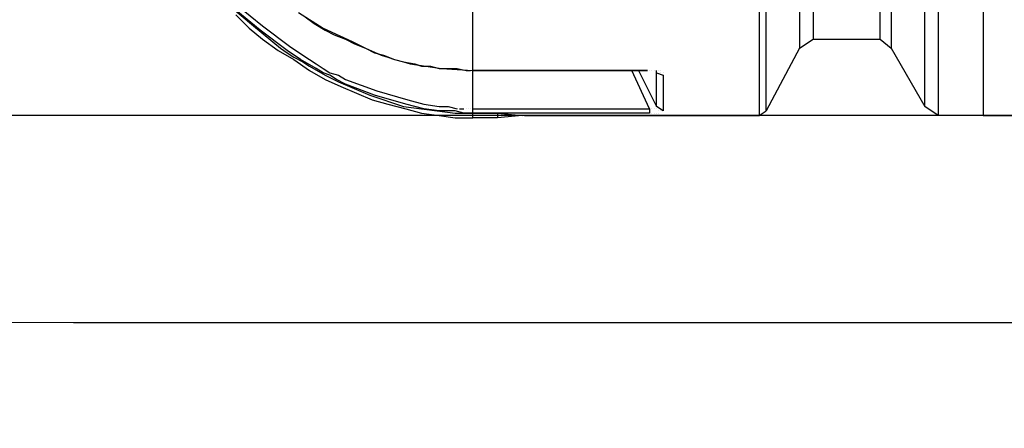
# Model space of a CAD drawing. Units: millimetres. Extents: x 67737 to 80279, y 43303 to 50618.
# Drawn here: x 68989 to 70294, y 43303 to 43844 of the extents above; entities that cross this region are included whole.
import ezdxf

# ---------------------------------------------------------------- set-up
doc = ezdxf.new("R2010")
doc.units = ezdxf.units.MM
doc.layers.get('Defpoints').update_dxf_attribs({"lineweight": 0})
doc.layers.add('dim', color=4, linetype='Continuous', lineweight=15)
doc.layers.add('PDF_Geometry', color=7, linetype='Continuous')
doc.styles.add('SEACAD_Arial', font='arial.ttf')
doc.dimstyles.new('ECO', dxfattribs={"dimscale": 2, "dimtxt": 80, "dimasz": 140, "dimexe": 70, "dimexo": 0, "dimgap": 35, "dimtad": 1, "dimdec": 0, "dimrnd": 10, "dimtxsty": 'SEACAD_Arial', "dimblk1": '_SE_FILLED', "dimblk2": '_SE_FILLED', "dimsah": 1, "dimcen": 70, "dimclrt": 2, "dimadec": 0, "dimazin": 0, "dimtfac": 0.5, "dimtdec": 0, "dimtmove": 0, "dimatfit": 3, "dimfxl": 1, "dimarcsym": 0})

# ---------------------------------------------------------------- blocks, each defined once
blk = doc.blocks.new('ECO-OILBOX-CNS200-TOP')
at = {"layer": 'PDF_Geometry', "lineweight": 25}
for points in [[(1408.3, 1145.9), (1426.1, 1157.8), (1485.4, 1157.8), (1485.4, -1154.8), (1426.1, -1154.8)], [(1787.8, 1157.8), (1770, 1145.9), (1770, 40), (1559.5, 40), (1559.5, 1145.9), (1541.7, 1157.8), (1485.4, 1157.8), (1485.4, -1154.8), (1541.7, -1154.8), (1541.7, -28.2), (1787.8, -28.2), (1787.8, -1154.8)], [(1405.3, -40), (1426.1, -28.2), (1426.1, -1154.8), (1408.3, -1142.9)], [(1260.1, -158.6), (1260.1, -1054), (1349, -1054), (1349, -40)], [(1363.8, -40), (1363.8, -1065.9), (1408.3, -1142.9), (1408.3, -43)], [(1242.3, -191.2), (1242.3, -1065.9), (1197.8, -1148.9), (1197.8, -250.5)], [(495.1, -1021.4), (512.9, -1039.2), (530.7, -1054), (551.5, -1068.8), (572.2, -1080.7), (593, -1095.5), (613.7, -1107.4), (634.5, -1116.3), (655.2, -1125.2), (676, -1134.1), (696.7, -1140), (720.5, -1145.9), (741.2, -1151.8), (764.9, -1154.8), (785.7, -1157.8), (809.4, -1157.8), (809.4, -1151.8), (809.4, -1145.9), (1043.6, -1145.9), (1019.9, -1095.5)], [(483.3, -1006.6), (518.8, -1036.2), (554.4, -1065.9), (563.3, -1071.8), (572.2, -1077.7), (584.1, -1083.7), (593, -1089.6), (613.7, -1101.4), (631.5, -1110.3), (673, -1128.1), (717.5, -1142.9), (741.2, -1145.9), (762, -1148.9), (785.7, -1151.8), (809.4, -1151.8), (797.5, -1151.8), (785.7, -1148.9), (776.8, -1148.9), (764.9, -1148.9), (744.2, -1145.9), (720.5, -1140), (679, -1128.1), (640.4, -1113.3), (628.5, -1107.4), (619.7, -1101.4), (610.8, -1098.5), (601.9, -1092.5), (581.1, -1080.7), (563.3, -1068.8), (527.7, -1042.1), (495.1, -1015.5)], [(498.1, -1009.5), (530.7, -1036.2), (566.3, -1062.9), (584.1, -1074.8), (601.9, -1086.6), (610.8, -1092.5), (619.7, -1098.5), (631.5, -1101.4), (640.4, -1107.4), (681.9, -1122.2), (723.4, -1134.1), (744.2, -1140), (764.9, -1142.9), (776.8, -1142.9), (788.6, -1145.9)], [(578.1, -1018.4), (610.8, -1039.2), (649.3, -1057), (667.1, -1065.9), (687.8, -1074.8), (696.7, -1077.7), (705.6, -1080.7), (717.5, -1083.7), (726.4, -1086.6), (767.9, -1092.5), (809.4, -1095.5), (1040.7, -1095.5), (809.4, -1095.5)], [(1159.3, -286.1), (1188.9, -268.3), (1188.9, -1154.8), (1197.8, -1148.9)], [(587, -1024.4), (598.9, -1033.2), (613.7, -1042.1), (625.6, -1048.1), (640.4, -1054), (652.3, -1059.9), (667.1, -1065.9), (679, -1071.8), (690.8, -1074.8), (705.6, -1080.7), (717.5, -1083.7), (732.3, -1086.6), (741.2, -1089.6), (753.1, -1089.6), (764.9, -1092.5), (776.8, -1092.5), (788.6, -1092.5), (800.5, -1095.5), (806.4, -1095.5)], [(809.4, -1145.9), (809.4, -1095.5), (809.4, -1012.5), (809.4, -1003.6), (1043.6, -1003.6), (1002.1, -870.2), (1011, -870.2), (1052.5, -997.7), (1052.5, -816.8), (1049.6, -810.9)], [(1242.3, -1065.9), (1260.1, -1054)], [(1349, -1054), (1363.8, -1065.9)], [(806.4, -1095.5), (806.4, -1095.5)], [(809.4, -1095.5), (809.4, -1095.5)], [(809.4, -1095.5), (809.4, -1095.5)], [(809.4, -1095.5), (809.4, -1095.5)], [(809.4, -1095.5), (809.4, -1095.5)], [(809.4, -1095.5), (809.4, -1095.5)], [(809.4, -1095.5), (809.4, -1095.5)], [(1028.8, -1095.5), (1052.5, -1142.9), (1052.5, -1095.5)], [(1040.7, -1095.5), (1040.7, -1095.5)], [(1040.7, -1095.5), (1040.7, -1095.5)], [(1040.7, -1095.5), (1040.7, -1095.5)], [(1043.6, -1095.5), (1043.6, -1095.5)], [(1043.6, -1095.5), (1043.6, -1095.5)], [(1043.6, -1095.5), (1043.6, -1095.5)], [(1043.6, -1095.5), (1043.6, -1095.5)], [(1046.6, -1095.5), (1046.6, -1095.5)], [(1046.6, -1095.5), (1046.6, -1095.5)], [(1046.6, -1095.5), (1046.6, -1095.5)], [(1049.6, -1095.5), (1049.6, -1095.5)], [(1049.6, -1095.5), (1049.6, -1095.5)], [(1049.6, -1095.5), (1049.6, -1095.5)], [(1052.5, -1095.5), (1052.5, -1095.5)], [(1052.5, -1095.5), (1052.5, -1095.5)], [(1052.5, -1095.5), (1052.5, -1095.5)], [(1052.5, -1095.5), (1052.5, -1095.5)], [(1052.5, -1095.5), (1052.5, -1095.5)], [(1052.5, -1095.5), (1052.5, -1095.5)], [(1055.5, -1095.5), (1055.5, -1095.5)], [(1055.5, -1095.5), (1055.5, -1095.5)], [(1058.5, -1095.5), (1058.5, -1095.5)], [(1052.5, -1098.5), (1061.4, -1101.4), (1061.4, -1148.9), (1052.5, -1142.9)], [(1058.5, -1098.5), (1058.5, -1098.5)], [(1058.5, -1098.5), (1058.5, -1098.5)], [(1058.5, -1098.5), (1058.5, -1098.5)], [(1058.5, -1098.5), (1058.5, -1098.5)], [(1058.5, -1098.5), (1058.5, -1098.5)], [(1061.4, -1098.5), (1061.4, -1098.5)], [(1061.4, -1098.5), (1061.4, -1098.5)], [(1061.4, -1098.5), (1061.4, -1098.5)], [(1061.4, -1101.4), (1061.4, -1101.4)], [(788.6, -1145.9), (788.6, -1145.9)], [(791.6, -1145.9), (797.5, -1145.9)], [(797.5, -1145.9), (797.5, -1145.9)], [(800.5, -1145.9), (800.5, -1145.9)], [(803.5, -1145.9), (803.5, -1145.9)], [(806.4, -1145.9), (806.4, -1145.9)], [(806.4, -1145.9), (806.4, -1145.9)], [(806.4, -1145.9), (806.4, -1145.9)], [(1043.6, -1145.9), (1043.6, -1151.8), (809.4, -1151.8), (842, -1151.8), (874.6, -1154.8), (842, -1157.8)], [(1043.6, -1145.9), (1043.6, -1145.9)], [(1043.6, -1145.9), (1043.6, -1145.9)], [(1046.6, -1145.9), (1046.6, -1145.9)], [(1046.6, -1145.9), (1046.6, -1145.9)], [(1046.6, -1145.9), (1046.6, -1145.9)], [(1046.6, -1145.9), (1046.6, -1145.9)], [(1046.6, -1145.9), (1046.6, -1145.9)], [(1046.6, -1145.9), (1046.6, -1145.9)], [(1049.6, -1145.9), (1049.6, -1145.9)], [(1049.6, -1145.9), (1049.6, -1145.9)], [(1049.6, -1145.9), (1049.6, -1145.9)], [(1049.6, -1145.9), (1049.6, -1145.9)], [(1049.6, -1145.9), (1049.6, -1145.9)], [(1049.6, -1145.9), (1049.6, -1145.9)], [(1049.6, -1145.9), (1049.6, -1145.9)], [(1049.6, -1145.9), (1049.6, -1145.9)], [(1052.5, -1142.9), (1052.5, -1142.9)], [(1052.5, -1142.9), (1052.5, -1142.9)], [(1052.5, -1145.9), (1052.5, -1145.9)], [(1052.5, -1145.9), (1052.5, -1145.9)], [(1052.5, -1145.9), (1052.5, -1145.9)], [(1052.5, -1145.9), (1052.5, -1145.9)], [(1052.5, -1145.9), (1052.5, -1145.9)], [(1052.5, -1145.9), (1052.5, -1145.9)], [(809.4, -1151.8), (809.4, -1151.8)], [(842, -1151.8), (842, -1157.8), (809.4, -1157.8)], [(874.6, -1154.8), (874.6, -1154.8)], [(874.6, -1154.8), (874.6, -1154.8)], [(874.6, -1154.8), (874.6, -1154.8)], [(877.6, -1154.8), (877.6, -1154.8)], [(877.6, -1154.8), (877.6, -1154.8)], [(877.6, -1154.8), (877.6, -1154.8)], [(877.6, -1154.8), (1188.9, -1154.8)], [(1043.6, -1151.8), (1043.6, -1151.8)], [(1046.6, -1151.8), (1046.6, -1151.8)], [(1046.6, -1151.8), (1046.6, -1151.8)], [(1046.6, -1151.8), (1046.6, -1151.8)], [(1049.6, -1151.8), (1049.6, -1151.8)], [(1049.6, -1151.8), (1049.6, -1151.8)], [(1052.5, -1151.8), (1052.5, -1151.8)], [(1052.5, -1151.8), (1052.5, -1151.8)], [(1052.5, -1151.8), (1052.5, -1151.8)], [(1052.5, -1151.8), (1052.5, -1151.8)], [(1055.5, -1148.9), (1055.5, -1148.9)], [(1055.5, -1148.9), (1055.5, -1148.9)], [(1055.5, -1148.9), (1055.5, -1148.9)], [(1055.5, -1148.9), (1055.5, -1148.9)], [(1055.5, -1151.8), (1055.5, -1151.8)], [(1058.5, -1148.9), (1058.5, -1148.9)], [(1058.5, -1148.9), (1058.5, -1148.9)], [(1058.5, -1148.9), (1058.5, -1148.9)], [(1058.5, -1148.9), (1058.5, -1148.9)], [(1058.5, -1148.9), (1058.5, -1148.9)], [(1058.5, -1148.9), (1058.5, -1148.9)], [(1061.4, -1148.9), (1061.4, -1148.9)], [(1061.4, -1148.9), (1061.4, -1148.9)], [(1061.4, -1148.9), (1061.4, -1148.9)], [(1061.4, -1148.9), (1061.4, -1148.9)], [(1061.4, -1148.9), (1061.4, -1148.9)]]:
    blk.add_lwpolyline(points, dxfattribs=at)
blk = doc.blocks.new('_SE_FILLED')
at = {"color": 0}
blk.add_line((0, 0), (-1, 0), dxfattribs=at)
blk.add_solid([(0, 0), (-1, -0.1665), (-1, 0.1665), (0, 0)], dxfattribs=at)
blk = doc.blocks.new('*D20')
at = {"layer": 'Defpoints', "color": 0, "transparency": 16777216}
for p in [(68780.3, 44871.8), (80034.9, 44871.8), (80034.9, 43442.7)]:
    blk.add_point(p, dxfattribs=at)
at = {"layer": 'dim', "color": 0, "lineweight": -2, "transparency": 16777216}
for p, q in [((68780.3, 44871.8), (68780.3, 43302.7)), ((80034.9, 44871.8), (80034.9, 43302.7)), ((69060.3, 43442.7), (79754.9, 43442.7))]:
    blk.add_line(p, q, dxfattribs=at)
at = {"layer": 'dim', "color": 0, "lineweight": -2, "transparency": 16777216, "xscale": 280, "yscale": 280, "zscale": 280, "rotation": 180}
blk.add_blockref('_SE_FILLED', (68780.3, 43442.7), dxfattribs=at)
at = {"layer": 'dim', "color": 0, "lineweight": -2, "transparency": 16777216, "xscale": 280, "yscale": 280, "zscale": 280}
blk.add_blockref('_SE_FILLED', (80034.9, 43442.7), dxfattribs=at)
at = {"layer": 'dim', "color": 2, "transparency": 16777216, "insert": (74407.6, 43594.4), "char_height": 160, "attachment_point": 5, "style": 'SEACAD_Arial'}
blk.add_mtext('11250', dxfattribs=at)
blk = doc.blocks.new('*D21')
at = {"layer": 'Defpoints', "color": 0, "transparency": 16777216}
for p in [(71705.1, 46029.5), (68586.7, 43716.9), (71705.1, 43716.9)]:
    blk.add_point(p, dxfattribs=at)
at = {"layer": 'dim', "color": 0, "lineweight": -2, "transparency": 16777216}
for p, q in [((71705.1, 46029.5), (68446.7, 46029.5)), ((68586.7, 45749.5), (68586.7, 43996.9)), ((71705.1, 43716.9), (68446.7, 43716.9))]:
    blk.add_line(p, q, dxfattribs=at)
at = {"layer": 'dim', "color": 0, "lineweight": -2, "transparency": 16777216, "xscale": 280, "yscale": 280, "zscale": 280}
for p, rotation in [((68586.7, 46029.5), 90), ((68586.7, 43716.9), 270)]:
    blk.add_blockref('_SE_FILLED', p, dxfattribs=dict(at, rotation=rotation))
at = {"layer": 'dim', "color": 2, "transparency": 16777216, "insert": (68435, 44873.2), "char_height": 160, "attachment_point": 5, "rotation": 90, "style": 'SEACAD_Arial'}
blk.add_mtext('2310', dxfattribs=at)

msp = doc.modelspace()

# ---------------------------------------------------------------- block references
msp.add_blockref('ECO-OILBOX-CNS200-TOP', (68780.3, 44871.8))

# ---------------------------------------------------------------- dimensions: what is measured, and where the dimension line sits
at = {"layer": 'dim'}
dim = msp.add_linear_dim(base=(68586.7, 43716.9), p1=(71705.1, 46029.5), p2=(71705.1, 43716.9), angle=90, dimstyle='ECO', dxfattribs=at)
dim.commit()
dim.dimension.update_dxf_attribs({"geometry": '*D21', "text_midpoint": (68435, 44873.2)})
dim = msp.add_linear_dim(base=(80034.9, 43442.7), p1=(68780.3, 44871.8), p2=(80034.9, 44871.8), dimstyle='ECO', dxfattribs=at)
dim.commit()
dim.dimension.update_dxf_attribs({"geometry": '*D20', "text_midpoint": (74407.6, 43594.4)})

doc.saveas('drawing.dxf')
